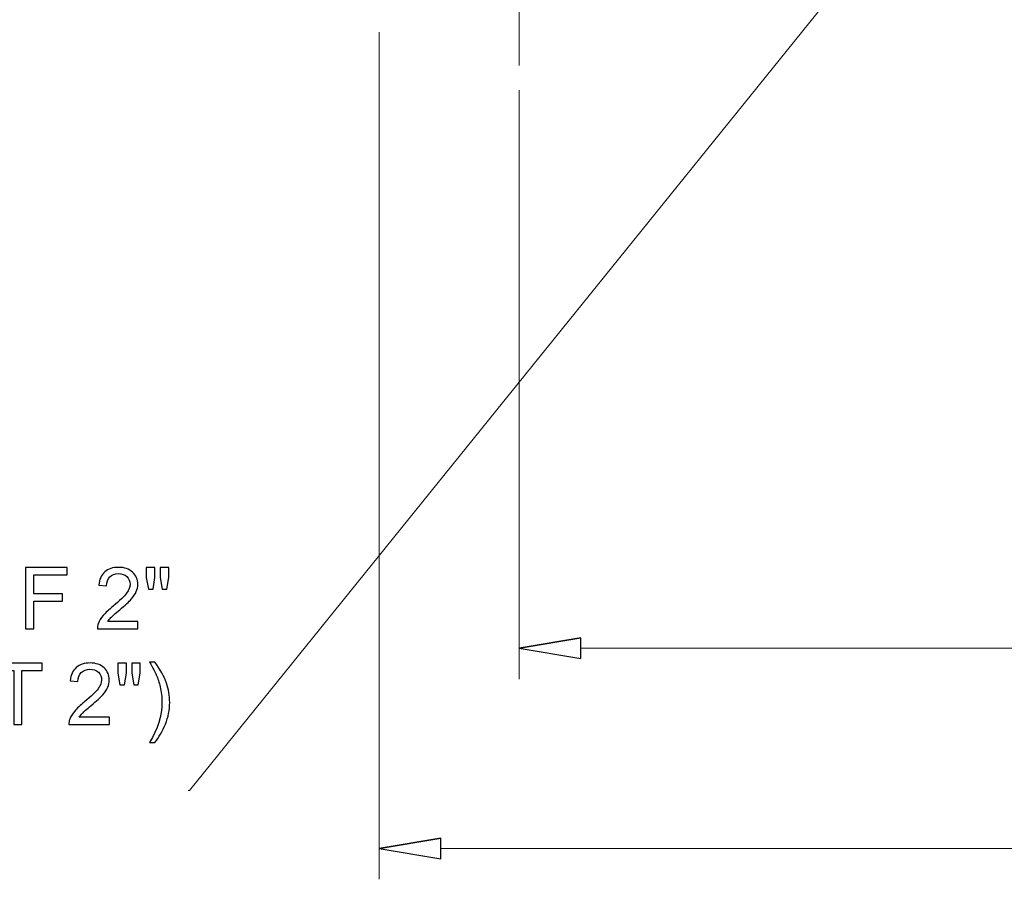
# Model space of a CAD drawing. Units: inches. Extents: x -41.6 to 41.6, y -32.6 to 32.6.
# Drawn here: x -30.7 to -24.9, y -25.1 to -20 of the extents above; entities that cross this region are included whole.
import ezdxf
from ezdxf.lldxf.tags import DXFTag

# ---------------------------------------------------------------- set-up
doc = ezdxf.new("R2010")
doc.units = ezdxf.units.IN
doc.header["$MEASUREMENT"] = 0
doc.layers.add('CN', color=7, linetype='Continuous')
tags = doc.linetypes.add('New Line35', pattern=[1.8, 1.2, -0.2, 0.2, -0.2]).pattern_tags.tags
tags[10:11] = [DXFTag(74, 4), DXFTag(75, 0), DXFTag(340, '0'), DXFTag(46, 1.0), DXFTag(50, 0.0), DXFTag(44, 0.0), DXFTag(45, 0.0)]
tags[8:9] = [DXFTag(74, 4), DXFTag(75, 0), DXFTag(340, '0'), DXFTag(46, 1.0), DXFTag(50, 0.0), DXFTag(44, 0.0), DXFTag(45, 0.0)]
tags[6:7] = [DXFTag(74, 4), DXFTag(75, 0), DXFTag(340, '0'), DXFTag(46, 1.0), DXFTag(50, 0.0), DXFTag(44, 0.0), DXFTag(45, 0.0)]
tags[4:5] = [DXFTag(74, 4), DXFTag(75, 0), DXFTag(340, '0'), DXFTag(46, 1.0), DXFTag(50, 0.0), DXFTag(44, 0.0), DXFTag(45, 0.0)]

msp = doc.modelspace()

# ---------------------------------------------------------------- linework, layer by layer
at = {"lineweight": 9}
for points in [[(-25.1767, -18.9051), (-25.1767, -18.9051), (-29.7396, -24.5618), (-29.7396, -24.5618), (-29.7396, -24.5618), (-29.7396, -24.5618), (-29.7474, -24.5618), (-29.7474, -24.5618)], [(-27.7927, -23.7207), (-27.7927, -23.7207), (-27.4286, -23.7814), (-27.4286, -23.7814), (-27.4286, -23.7814), (-27.4286, -23.7814), (-27.4286, -23.66), (-27.4286, -23.66)], [(-28.6195, -24.9037), (-28.6195, -24.9037), (-28.2553, -24.9644), (-28.2553, -24.9644), (-28.2553, -24.9644), (-28.2553, -24.9644), (-28.2553, -24.8431), (-28.2553, -24.8431)]]:
    msp.add_open_spline(points, degree=3, knots=[0, 0, 0, 0, 0.333333, 0.333333, 0.333333, 0.333333, 1, 1, 1, 1], dxfattribs=at)
at = {"lineweight": 0}
for points in [[(-28.6195, -20.0803), (-28.6195, -20.0803), (-28.6195, -25.0858), (-28.6195, -25.0858)], [(-27.7927, -20.4238), (-27.7927, -20.4238), (-27.7927, -23.9027), (-27.7927, -23.9027)], [(-27.4286, -23.7207), (-27.4286, -23.7207), (-16.7396, -23.7207), (-16.7396, -23.7207)], [(-28.2553, -24.9037), (-28.2553, -24.9037), (-15.9128, -24.9037), (-15.9128, -24.9037)]]:
    msp.add_open_spline(points, degree=3, dxfattribs=at)
for points, knots in [([(-30.7074, -23.6064), (-30.7074, -23.6064), (-30.7074, -23.2443), (-30.7074, -23.2443), (-30.7074, -23.2443), (-30.7074, -23.2443), (-30.4631, -23.2443), (-30.4631, -23.2443), (-30.4631, -23.2443), (-30.4631, -23.2443), (-30.4631, -23.2871), (-30.4631, -23.2871), (-30.4631, -23.2871), (-30.4631, -23.2871), (-30.6594, -23.2871), (-30.6594, -23.2871), (-30.6594, -23.2871), (-30.6594, -23.2871), (-30.6594, -23.3992), (-30.6594, -23.3992), (-30.6594, -23.3992), (-30.6594, -23.3992), (-30.4895, -23.3992), (-30.4895, -23.3992), (-30.4895, -23.3992), (-30.4895, -23.3992), (-30.4895, -23.4419), (-30.4895, -23.4419), (-30.4895, -23.4419), (-30.4895, -23.4419), (-30.6594, -23.4419), (-30.6594, -23.4419), (-30.6594, -23.4419), (-30.6594, -23.4419), (-30.6594, -23.6064), (-30.6594, -23.6064), (-30.6594, -23.6064), (-30.6594, -23.6064), (-30.7074, -23.6064), (-30.7074, -23.6064)], [0, 0, 0, 0, 0.090909, 0.090909, 0.090909, 0.090909, 0.181818, 0.181818, 0.181818, 0.181818, 0.272727, 0.272727, 0.272727, 0.272727, 0.363636, 0.363636, 0.363636, 0.363636, 0.454545, 0.454545, 0.454545, 0.454545, 0.545455, 0.545455, 0.545455, 0.545455, 0.636364, 0.636364, 0.636364, 0.636364, 0.727273, 0.727273, 0.727273, 0.727273, 0.818182, 0.818182, 0.818182, 0.818182, 1, 1, 1, 1]), ([(-30.0447, -23.5637), (-30.0447, -23.5637), (-30.0447, -23.6064), (-30.0447, -23.6064), (-30.0447, -23.6064), (-30.0447, -23.6064), (-30.284, -23.6064), (-30.284, -23.6064), (-30.284, -23.6064), (-30.2843, -23.5957), (-30.2826, -23.5854), (-30.2789, -23.5756), (-30.2789, -23.5756), (-30.2728, -23.5592), (-30.263, -23.5432), (-30.2496, -23.5273), (-30.2496, -23.5273), (-30.2361, -23.5116), (-30.2167, -23.4933), (-30.1914, -23.4725), (-30.1914, -23.4725), (-30.1521, -23.4403), (-30.1254, -23.4147), (-30.1116, -23.3958), (-30.1116, -23.3958), (-30.0978, -23.377), (-30.0909, -23.3592), (-30.0909, -23.3424), (-30.0909, -23.3424), (-30.0909, -23.3248), (-30.0972, -23.3099), (-30.1098, -23.2978), (-30.1098, -23.2978), (-30.1224, -23.2857), (-30.1388, -23.2797), (-30.1591, -23.2797), (-30.1591, -23.2797), (-30.1805, -23.2797), (-30.1976, -23.2861), (-30.2104, -23.299), (-30.2104, -23.299), (-30.2233, -23.3118), (-30.2298, -23.3296), (-30.23, -23.3522), (-30.23, -23.3522), (-30.23, -23.3522), (-30.2757, -23.3476), (-30.2757, -23.3476), (-30.2757, -23.3476), (-30.2725, -23.3135), (-30.2607, -23.2875), (-30.2403, -23.2696), (-30.2403, -23.2696), (-30.2199, -23.2518), (-30.1925, -23.2428), (-30.1581, -23.2428), (-30.1581, -23.2428), (-30.1233, -23.2428), (-30.0958, -23.2525), (-30.0756, -23.2717), (-30.0756, -23.2717), (-30.0553, -23.291), (-30.0452, -23.3149), (-30.0452, -23.3434), (-30.0452, -23.3434), (-30.0452, -23.3579), (-30.0481, -23.3721), (-30.0541, -23.3861), (-30.0541, -23.3861), (-30.06, -23.4001), (-30.0699, -23.4149), (-30.0836, -23.4303), (-30.0836, -23.4303), (-30.0974, -23.4458), (-30.1202, -23.4671), (-30.1522, -23.494), (-30.1522, -23.494), (-30.1788, -23.5165), (-30.1959, -23.5316), (-30.2035, -23.5396), (-30.2035, -23.5396), (-30.2111, -23.5476), (-30.2173, -23.5556), (-30.2223, -23.5637), (-30.2223, -23.5637), (-30.2223, -23.5637), (-30.0447, -23.5637), (-30.0447, -23.5637)], [0, 0, 0, 0, 0.043478, 0.043478, 0.043478, 0.043478, 0.086957, 0.086957, 0.086957, 0.086957, 0.130435, 0.130435, 0.130435, 0.130435, 0.173913, 0.173913, 0.173913, 0.173913, 0.217391, 0.217391, 0.217391, 0.217391, 0.26087, 0.26087, 0.26087, 0.26087, 0.304348, 0.304348, 0.304348, 0.304348, 0.347826, 0.347826, 0.347826, 0.347826, 0.391304, 0.391304, 0.391304, 0.391304, 0.434783, 0.434783, 0.434783, 0.434783, 0.478261, 0.478261, 0.478261, 0.478261, 0.521739, 0.521739, 0.521739, 0.521739, 0.565217, 0.565217, 0.565217, 0.565217, 0.608696, 0.608696, 0.608696, 0.608696, 0.652174, 0.652174, 0.652174, 0.652174, 0.695652, 0.695652, 0.695652, 0.695652, 0.73913, 0.73913, 0.73913, 0.73913, 0.782609, 0.782609, 0.782609, 0.782609, 0.826087, 0.826087, 0.826087, 0.826087, 0.869565, 0.869565, 0.869565, 0.869565, 0.913043, 0.913043, 0.913043, 0.913043, 1, 1, 1, 1]), ([(-29.9825, -23.3726), (-29.9825, -23.3726), (-29.9949, -23.3036), (-29.9949, -23.3036), (-29.9949, -23.3036), (-29.9949, -23.3036), (-29.9949, -23.2443), (-29.9949, -23.2443), (-29.9949, -23.2443), (-29.9949, -23.2443), (-29.9442, -23.2443), (-29.9442, -23.2443), (-29.9442, -23.2443), (-29.9442, -23.2443), (-29.9442, -23.3036), (-29.9442, -23.3036), (-29.9442, -23.3036), (-29.9442, -23.3036), (-29.9553, -23.3726), (-29.9553, -23.3726), (-29.9553, -23.3726), (-29.9553, -23.3726), (-29.9825, -23.3726), (-29.9825, -23.3726)], [0, 0, 0, 0, 0.142857, 0.142857, 0.142857, 0.142857, 0.285714, 0.285714, 0.285714, 0.285714, 0.428571, 0.428571, 0.428571, 0.428571, 0.571429, 0.571429, 0.571429, 0.571429, 0.714286, 0.714286, 0.714286, 0.714286, 1, 1, 1, 1]), ([(-29.9007, -23.3726), (-29.9007, -23.3726), (-29.9128, -23.3036), (-29.9128, -23.3036), (-29.9128, -23.3036), (-29.9128, -23.3036), (-29.9128, -23.2443), (-29.9128, -23.2443), (-29.9128, -23.2443), (-29.9128, -23.2443), (-29.8622, -23.2443), (-29.8622, -23.2443), (-29.8622, -23.2443), (-29.8622, -23.2443), (-29.8622, -23.3036), (-29.8622, -23.3036), (-29.8622, -23.3036), (-29.8622, -23.3036), (-29.8741, -23.3726), (-29.8741, -23.3726), (-29.8741, -23.3726), (-29.8741, -23.3726), (-29.9007, -23.3726), (-29.9007, -23.3726)], [0, 0, 0, 0, 0.142857, 0.142857, 0.142857, 0.142857, 0.285714, 0.285714, 0.285714, 0.285714, 0.428571, 0.428571, 0.428571, 0.428571, 0.571429, 0.571429, 0.571429, 0.571429, 0.714286, 0.714286, 0.714286, 0.714286, 1, 1, 1, 1]), ([(-27.4286, -23.66), (-27.4286, -23.66), (-27.7927, -23.7207), (-27.7927, -23.7207), (-27.7927, -23.7207), (-27.7927, -23.7207), (-27.4286, -23.66), (-27.4286, -23.66)], [0, 0, 0, 0, 0.333333, 0.333333, 0.333333, 0.333333, 1, 1, 1, 1]), ([(-27.7927, -23.7207), (-27.7927, -23.7207), (-27.4286, -23.7814), (-27.4286, -23.7814), (-27.4286, -23.7814), (-27.4286, -23.7814), (-27.4286, -23.66), (-27.4286, -23.66)], [0, 0, 0, 0, 0.333333, 0.333333, 0.333333, 0.333333, 1, 1, 1, 1]), ([(-30.777, -24.1715), (-30.777, -24.1715), (-30.777, -23.8521), (-30.777, -23.8521), (-30.777, -23.8521), (-30.777, -23.8521), (-30.8963, -23.8521), (-30.8963, -23.8521), (-30.8963, -23.8521), (-30.8963, -23.8521), (-30.8963, -23.8094), (-30.8963, -23.8094), (-30.8963, -23.8094), (-30.8963, -23.8094), (-30.6093, -23.8094), (-30.6093, -23.8094), (-30.6093, -23.8094), (-30.6093, -23.8094), (-30.6093, -23.8521), (-30.6093, -23.8521), (-30.6093, -23.8521), (-30.6093, -23.8521), (-30.7291, -23.8521), (-30.7291, -23.8521), (-30.7291, -23.8521), (-30.7291, -23.8521), (-30.7291, -24.1715), (-30.7291, -24.1715), (-30.7291, -24.1715), (-30.7291, -24.1715), (-30.777, -24.1715), (-30.777, -24.1715)], [0, 0, 0, 0, 0.111111, 0.111111, 0.111111, 0.111111, 0.222222, 0.222222, 0.222222, 0.222222, 0.333333, 0.333333, 0.333333, 0.333333, 0.444444, 0.444444, 0.444444, 0.444444, 0.555556, 0.555556, 0.555556, 0.555556, 0.666667, 0.666667, 0.666667, 0.666667, 0.777778, 0.777778, 0.777778, 0.777778, 1, 1, 1, 1]), ([(-30.2131, -24.1287), (-30.2131, -24.1287), (-30.2131, -24.1715), (-30.2131, -24.1715), (-30.2131, -24.1715), (-30.2131, -24.1715), (-30.4524, -24.1715), (-30.4524, -24.1715), (-30.4524, -24.1715), (-30.4528, -24.1608), (-30.4511, -24.1505), (-30.4473, -24.1406), (-30.4473, -24.1406), (-30.4412, -24.1243), (-30.4314, -24.1082), (-30.418, -24.0924), (-30.418, -24.0924), (-30.4045, -24.0766), (-30.3852, -24.0583), (-30.3599, -24.0376), (-30.3599, -24.0376), (-30.3205, -24.0053), (-30.2939, -23.9798), (-30.28, -23.9609), (-30.28, -23.9609), (-30.2662, -23.9421), (-30.2593, -23.9242), (-30.2593, -23.9074), (-30.2593, -23.9074), (-30.2593, -23.8898), (-30.2656, -23.875), (-30.2782, -23.8628), (-30.2782, -23.8628), (-30.2908, -23.8508), (-30.3073, -23.8447), (-30.3275, -23.8447), (-30.3275, -23.8447), (-30.3489, -23.8447), (-30.366, -23.8511), (-30.3788, -23.864), (-30.3788, -23.864), (-30.3917, -23.8768), (-30.3982, -23.8946), (-30.3984, -23.9173), (-30.3984, -23.9173), (-30.3984, -23.9173), (-30.4441, -23.9127), (-30.4441, -23.9127), (-30.4441, -23.9127), (-30.441, -23.8785), (-30.4292, -23.8526), (-30.4088, -23.8347), (-30.4088, -23.8347), (-30.3884, -23.8168), (-30.3609, -23.8079), (-30.3265, -23.8079), (-30.3265, -23.8079), (-30.2918, -23.8079), (-30.2643, -23.8176), (-30.244, -23.8368), (-30.244, -23.8368), (-30.2237, -23.8561), (-30.2136, -23.88), (-30.2136, -23.9085), (-30.2136, -23.9085), (-30.2136, -23.9229), (-30.2166, -23.9372), (-30.2225, -23.9512), (-30.2225, -23.9512), (-30.2284, -23.9652), (-30.2383, -23.9799), (-30.2521, -23.9954), (-30.2521, -23.9954), (-30.2658, -24.0109), (-30.2886, -24.0321), (-30.3206, -24.0591), (-30.3206, -24.0591), (-30.3472, -24.0815), (-30.3643, -24.0967), (-30.3719, -24.1047), (-30.3719, -24.1047), (-30.3795, -24.1126), (-30.3857, -24.1206), (-30.3907, -24.1287), (-30.3907, -24.1287), (-30.3907, -24.1287), (-30.2131, -24.1287), (-30.2131, -24.1287)], [0, 0, 0, 0, 0.043478, 0.043478, 0.043478, 0.043478, 0.086957, 0.086957, 0.086957, 0.086957, 0.130435, 0.130435, 0.130435, 0.130435, 0.173913, 0.173913, 0.173913, 0.173913, 0.217391, 0.217391, 0.217391, 0.217391, 0.26087, 0.26087, 0.26087, 0.26087, 0.304348, 0.304348, 0.304348, 0.304348, 0.347826, 0.347826, 0.347826, 0.347826, 0.391304, 0.391304, 0.391304, 0.391304, 0.434783, 0.434783, 0.434783, 0.434783, 0.478261, 0.478261, 0.478261, 0.478261, 0.521739, 0.521739, 0.521739, 0.521739, 0.565217, 0.565217, 0.565217, 0.565217, 0.608696, 0.608696, 0.608696, 0.608696, 0.652174, 0.652174, 0.652174, 0.652174, 0.695652, 0.695652, 0.695652, 0.695652, 0.73913, 0.73913, 0.73913, 0.73913, 0.782609, 0.782609, 0.782609, 0.782609, 0.826087, 0.826087, 0.826087, 0.826087, 0.869565, 0.869565, 0.869565, 0.869565, 0.913043, 0.913043, 0.913043, 0.913043, 1, 1, 1, 1]), ([(-30.1509, -23.9376), (-30.1509, -23.9376), (-30.1633, -23.8687), (-30.1633, -23.8687), (-30.1633, -23.8687), (-30.1633, -23.8687), (-30.1633, -23.8094), (-30.1633, -23.8094), (-30.1633, -23.8094), (-30.1633, -23.8094), (-30.1126, -23.8094), (-30.1126, -23.8094), (-30.1126, -23.8094), (-30.1126, -23.8094), (-30.1126, -23.8687), (-30.1126, -23.8687), (-30.1126, -23.8687), (-30.1126, -23.8687), (-30.1237, -23.9376), (-30.1237, -23.9376), (-30.1237, -23.9376), (-30.1237, -23.9376), (-30.1509, -23.9376), (-30.1509, -23.9376)], [0, 0, 0, 0, 0.142857, 0.142857, 0.142857, 0.142857, 0.285714, 0.285714, 0.285714, 0.285714, 0.428571, 0.428571, 0.428571, 0.428571, 0.571429, 0.571429, 0.571429, 0.571429, 0.714286, 0.714286, 0.714286, 0.714286, 1, 1, 1, 1]), ([(-30.0691, -23.9376), (-30.0691, -23.9376), (-30.0813, -23.8687), (-30.0813, -23.8687), (-30.0813, -23.8687), (-30.0813, -23.8687), (-30.0813, -23.8094), (-30.0813, -23.8094), (-30.0813, -23.8094), (-30.0813, -23.8094), (-30.0306, -23.8094), (-30.0306, -23.8094), (-30.0306, -23.8094), (-30.0306, -23.8094), (-30.0306, -23.8687), (-30.0306, -23.8687), (-30.0306, -23.8687), (-30.0306, -23.8687), (-30.0425, -23.9376), (-30.0425, -23.9376), (-30.0425, -23.9376), (-30.0425, -23.9376), (-30.0691, -23.9376), (-30.0691, -23.9376)], [0, 0, 0, 0, 0.142857, 0.142857, 0.142857, 0.142857, 0.285714, 0.285714, 0.285714, 0.285714, 0.428571, 0.428571, 0.428571, 0.428571, 0.571429, 0.571429, 0.571429, 0.571429, 0.714286, 0.714286, 0.714286, 0.714286, 1, 1, 1, 1]), ([(-29.9444, -24.2779), (-29.9444, -24.2779), (-29.9763, -24.2779), (-29.9763, -24.2779), (-29.9763, -24.2779), (-29.9271, -24.1989), (-29.9025, -24.1198), (-29.9025, -24.0405), (-29.9025, -24.0405), (-29.9025, -24.0096), (-29.906, -23.9789), (-29.9131, -23.9484), (-29.9131, -23.9484), (-29.9186, -23.9238), (-29.9265, -23.9), (-29.9365, -23.8773), (-29.9365, -23.8773), (-29.9429, -23.8625), (-29.9562, -23.8378), (-29.9763, -23.8032), (-29.9763, -23.8032), (-29.9763, -23.8032), (-29.9444, -23.8032), (-29.9444, -23.8032), (-29.9444, -23.8032), (-29.9135, -23.8446), (-29.8906, -23.886), (-29.8757, -23.9277), (-29.8757, -23.9277), (-29.8631, -23.9636), (-29.8568, -24.0011), (-29.8568, -24.0403), (-29.8568, -24.0403), (-29.8568, -24.0848), (-29.8653, -24.1277), (-29.8823, -24.1693), (-29.8823, -24.1693), (-29.8993, -24.2107), (-29.9201, -24.247), (-29.9444, -24.2779)], [0, 0, 0, 0, 0.090909, 0.090909, 0.090909, 0.090909, 0.181818, 0.181818, 0.181818, 0.181818, 0.272727, 0.272727, 0.272727, 0.272727, 0.363636, 0.363636, 0.363636, 0.363636, 0.454545, 0.454545, 0.454545, 0.454545, 0.545455, 0.545455, 0.545455, 0.545455, 0.636364, 0.636364, 0.636364, 0.636364, 0.727273, 0.727273, 0.727273, 0.727273, 0.818182, 0.818182, 0.818182, 0.818182, 1, 1, 1, 1]), ([(-28.2553, -24.8431), (-28.2553, -24.8431), (-28.6195, -24.9037), (-28.6195, -24.9037), (-28.6195, -24.9037), (-28.6195, -24.9037), (-28.2553, -24.8431), (-28.2553, -24.8431)], [0, 0, 0, 0, 0.333333, 0.333333, 0.333333, 0.333333, 1, 1, 1, 1]), ([(-28.6195, -24.9037), (-28.6195, -24.9037), (-28.2553, -24.9644), (-28.2553, -24.9644), (-28.2553, -24.9644), (-28.2553, -24.9644), (-28.2553, -24.8431), (-28.2553, -24.8431)], [0, 0, 0, 0, 0.333333, 0.333333, 0.333333, 0.333333, 1, 1, 1, 1])]:
    msp.add_open_spline(points, degree=3, knots=knots)
at = {"lineweight": 9}
for points in [[(-27.4286, -23.66), (-27.4286, -23.66), (-27.7927, -23.7207), (-27.7927, -23.7207)], [(-28.2553, -24.8431), (-28.2553, -24.8431), (-28.6195, -24.9037), (-28.6195, -24.9037)]]:
    msp.add_open_spline(points, degree=3, dxfattribs=at)
at = {"layer": 'CN', "color": 1, "linetype": 'New Line35', "lineweight": 9}
msp.add_open_spline([(-27.7927, -19.3668), (-27.7927, -19.3668), (-27.7927, -20.2782), (-27.7927, -20.2782)], degree=3, dxfattribs=at)

doc.saveas('drawing.dxf')
